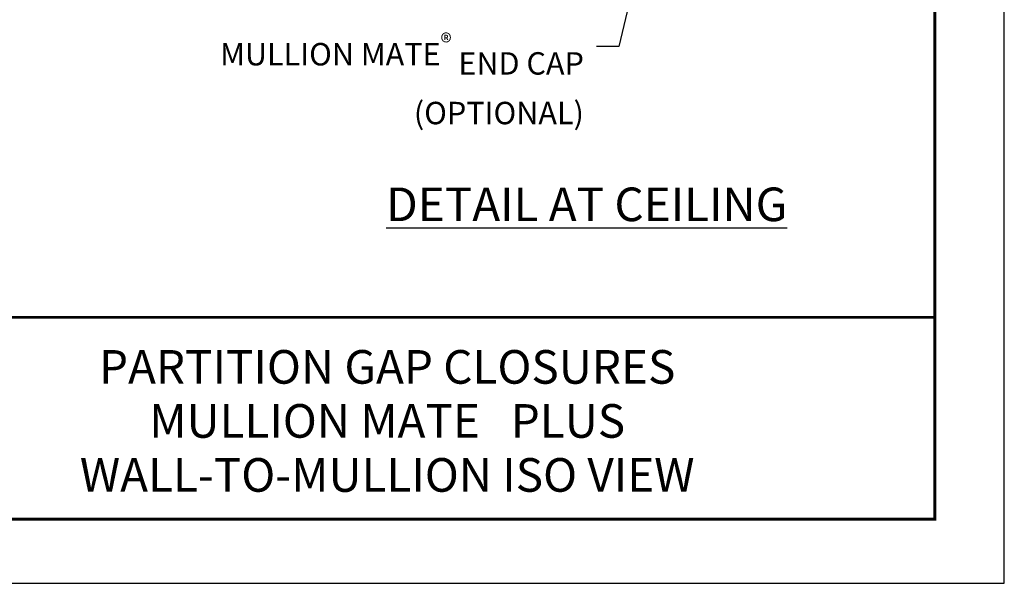
# Model space of a CAD drawing. Extents: x 3 to 104, y 3 to 12.
# Drawn here: x 8 to 14, y 3 to 7 of the extents above; entities that cross this region are included whole.
import ezdxf
from ezdxf.enums import TextEntityAlignment as Align

# ---------------------------------------------------------------- set-up
doc = ezdxf.new("R2010")
doc.units = 0
doc.header["$MEASUREMENT"] = 0
doc.layers.get('0').update_dxf_attribs({"linetype": 'CONTINUOUS'})
doc.layers.get('Defpoints').update_dxf_attribs({"color": 252, "linetype": 'CONTINUOUS'})
for name, color, linetype in [('DIM', 1, 'CONTINUOUS'), ('DIMS', 1, 'CONTINUOUS'), ('TEXT', 3, 'CONTINUOUS')]:
    doc.layers.add(name, color=color, linetype=linetype)
doc.styles.add('STD', font='arial.ttf')
doc.dimstyles.new('F-DIM6$7', dxfattribs={"dimscale": 6, "dimtxt": 0.125, "dimasz": 0.125, "dimexe": 0.14, "dimexo": 0.07, "dimgap": 0.09, "dimtad": 0, "dimtih": 1, "dimtoh": 1, "dimdec": 4, "dimzin": 3, "dimdsep": 46, "dimlunit": 5, "dimtxsty": 'STD', "dimcen": 0, "dimclrd": 256, "dimclre": 3, "dimclrt": 256, "dimadec": 0, "dimazin": 0, "dimtfac": 1, "dimtdec": 3, "dimtofl": 0, "dimtmove": 0, "dimatfit": 3, "dimfxl": 1, "dimfrac": 2, "dimtolj": 1, "dimtzin": 0, "dimarcsym": 1})

# ---------------------------------------------------------------- blocks, each defined once
blk = doc.blocks.new('TBLOCK_V9WS')
at = {"style": 'STD', "flags": 4}
for tag, p in [('WEB_TITLE1', (-3.0535, 0.9427)), ('DESCRIPTION', (-3.0535, 0.6415)), ('WEB_TITLE3', (-3.0535, 0.3403))]:
    blk.add_attdef(tag, text='', height=0.1875, dxfattribs=at).set_placement(p, align=Align.TOP_CENTER)
blk = doc.blocks.new('WEB01708')
at = {"layer": 'DIM', "insert": (49.585, 4.344), "char_height": 1.125, "attachment_point": 2, "style": 'STD'}
blk.add_mtext('{\\LDETAIL AT CEILING}', dxfattribs=at)
at = {"layer": 'DIMS', "insert": (49.49, 9.486), "char_height": 0.75, "attachment_point": 3, "style": 'STD'}
blk.add_mtext('\\A1;MULLION MATE{\\H0.75833x;\\S®^ ;\\A0;\\H1.31869x; END CAP\\P(OPTIONAL)}', dxfattribs=at)
at = {"layer": 'DIMS', "annotation_type": 0, "has_hookline": 1, "hookline_direction": 1}
blk.add_leader([(52.05, 14.997), (50.662, 9.059), (49.912, 9.059)], dimstyle='F-DIM6$7', dxfattribs=at)

msp = doc.modelspace()

# ---------------------------------------------------------------- linework, layer by layer
at = {"const_width": 0.0156}
msp.add_lwpolyline([(13.2411, 3.7459), (3.0361, 3.7459), (3.0361, 11.5107), (13.2411, 11.5107)], close=True, dxfattribs=at)
msp.add_lwpolyline([(3.0361, 4.8709), (13.2411, 4.8709)], dxfattribs=at)
at = {"color": 254}
msp.add_lwpolyline([(7.1298, 4.8709), (13.2411, 4.8709), (13.2411, 3.7459), (7.1298, 3.7459)], close=True, dxfattribs=at)
at = {"layer": 'Defpoints'}
msp.add_lwpolyline([(2.6486, 3.3883), (13.6286, 3.3883), (13.6286, 11.8683), (2.6486, 11.8683)], close=True, dxfattribs=at)

# ---------------------------------------------------------------- block references
at = {"xscale": 0.166667, "yscale": 0.166667, "zscale": 0.166667}
msp.add_blockref('WEB01708', (3.0361, 4.8709), dxfattribs=at)
at = {"layer": 'TEXT'}
ref = msp.add_blockref('TBLOCK_V9WS', (13.2411, 3.7459), dxfattribs=at)
ref.add_attrib('WEB_TITLE1', 'PARTITION GAP CLOSURES', dxfattribs={"layer": '0', "height": 0.1875, "style": 'STD'}).set_placement((10.1876, 4.6886), align=Align.TOP_CENTER)
ref.add_attrib('WEB_TITLE2', 'MULLION MATE   PLUS', dxfattribs={"layer": '0', "height": 0.1875, "style": 'STD'}).set_placement((10.1876, 4.3874), align=Align.TOP_CENTER)
ref.add_attrib('WEB_TITLE3', 'WALL-TO-MULLION ISO VIEW', dxfattribs={"layer": '0', "height": 0.1875, "style": 'STD'}).set_placement((10.1876, 4.0862), align=Align.TOP_CENTER)

doc.saveas('drawing.dxf')
